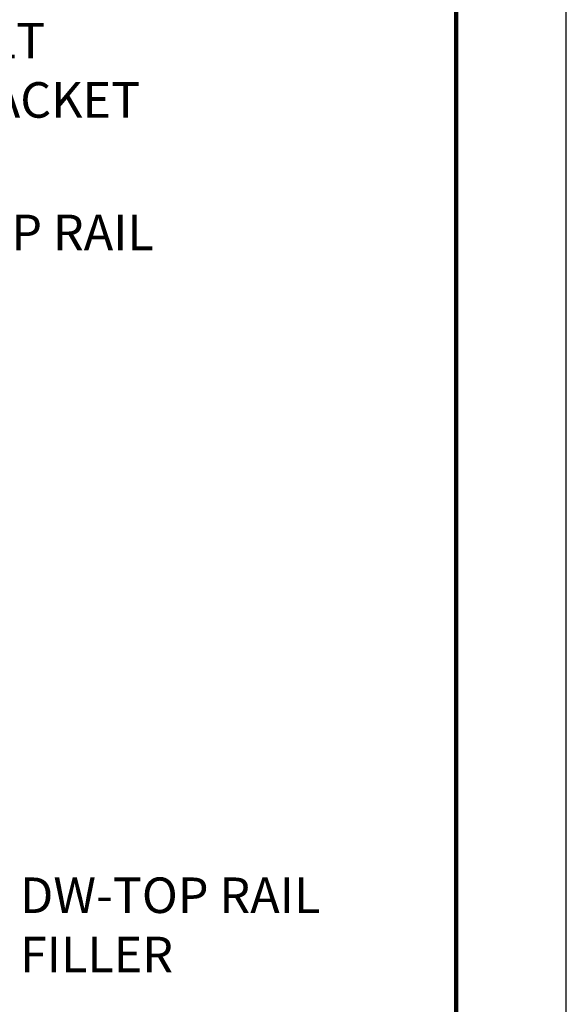
# Model space of a CAD drawing. Extents: x 2.6 to 78.3, y 3.4 to 11.9.
# Drawn here: x 63.5 to 65.4, y 5.4 to 8.9 of the extents above; entities that cross this region are included whole.
import ezdxf

# ---------------------------------------------------------------- set-up
doc = ezdxf.new("R2010")
doc.units = 0
doc.header["$MEASUREMENT"] = 0
doc.layers.get('0').update_dxf_attribs({"linetype": 'CONTINUOUS'})
doc.layers.get('Defpoints').update_dxf_attribs({"color": 9, "linetype": 'CONTINUOUS'})
doc.layers.add('DIM', color=1, linetype='CONTINUOUS')
doc.styles.add('STD', font='arial.ttf')
doc.dimstyles.new('A-DIM1', dxfattribs={"dimtxt": 0.125, "dimasz": 0.125, "dimexe": 0.14, "dimexo": 0.07, "dimgap": 0.09, "dimtad": 0, "dimtih": 1, "dimtoh": 1, "dimdec": 5, "dimzin": 3, "dimdsep": 46, "dimlunit": 4, "dimtxsty": 'STD', "dimcen": 0, "dimclrd": 2, "dimclre": 3, "dimclrt": 256, "dimadec": 0, "dimazin": 0, "dimtfac": 1, "dimtdec": 3, "dimtofl": 0, "dimtmove": 1, "dimatfit": 3, "dimfxl": 1, "dimfrac": 2, "dimtolj": 1, "dimtzin": 0, "dimarcsym": 1})

# ---------------------------------------------------------------- blocks, each defined once
blk = doc.blocks.new('WEB00147')
at = {"layer": 'DIM', "char_height": 0.125, "attachment_point": 1, "style": 'STD'}
for s, insert in [('\\A1;1/4-20 X 3/8" BOLT\\P(2X) PER TOP BRACKET', (7.2735, 4.0277)), ('\\A1;DW-TOP RAIL ', (8.0868, 3.3534)), ('\\A1;DW-TOP RAIL\\PFILLER ', (8.6721, 1.0227))]:
    blk.add_mtext(s, dxfattribs=dict(at, insert=insert))
at = {"layer": 'DIM', "annotation_type": 0, "has_hookline": 1, "hookline_direction": 0}
for points, text_width in [([(6.4842, 3.3922), (7.0777, 4.5907), (7.2027, 4.5907)], 1.5644), ([(6.4559, 3.0771), (7.0585, 3.9965), (7.1835, 3.9965)], 2.0042)]:
    blk.add_leader(points, dimstyle='A-DIM1', override={"dimgap": 0.09, "dimtad": 0}, dxfattribs=dict(at, text_width=text_width))
at = {"layer": 'DIM', "annotation_type": 0, "has_hookline": 1, "hookline_direction": 0, "text_width": 1.1251}
for points in [[(7.6373, 2.9444), (7.8718, 3.3222), (7.9968, 3.3222)], [(8.332, 1.4207), (8.4571, 0.9915), (8.5821, 0.9915)]]:
    blk.add_leader(points, dimstyle='A-DIM1', dxfattribs=at)

msp = doc.modelspace()

# ---------------------------------------------------------------- linework, layer by layer
at = {"const_width": 0.0156}
msp.add_lwpolyline([(64.9995, 3.7459), (54.7945, 3.7459), (54.7945, 11.5107), (64.9995, 11.5107)], close=True, dxfattribs=at)
at = {"layer": 'Defpoints'}
msp.add_lwpolyline([(54.407, 3.3883), (65.387, 3.3883), (65.387, 11.8683), (54.407, 11.8683)], close=True, dxfattribs=at)

# ---------------------------------------------------------------- block references
msp.add_blockref('WEB00147', (54.7945, 4.8709))

doc.saveas('drawing.dxf')
